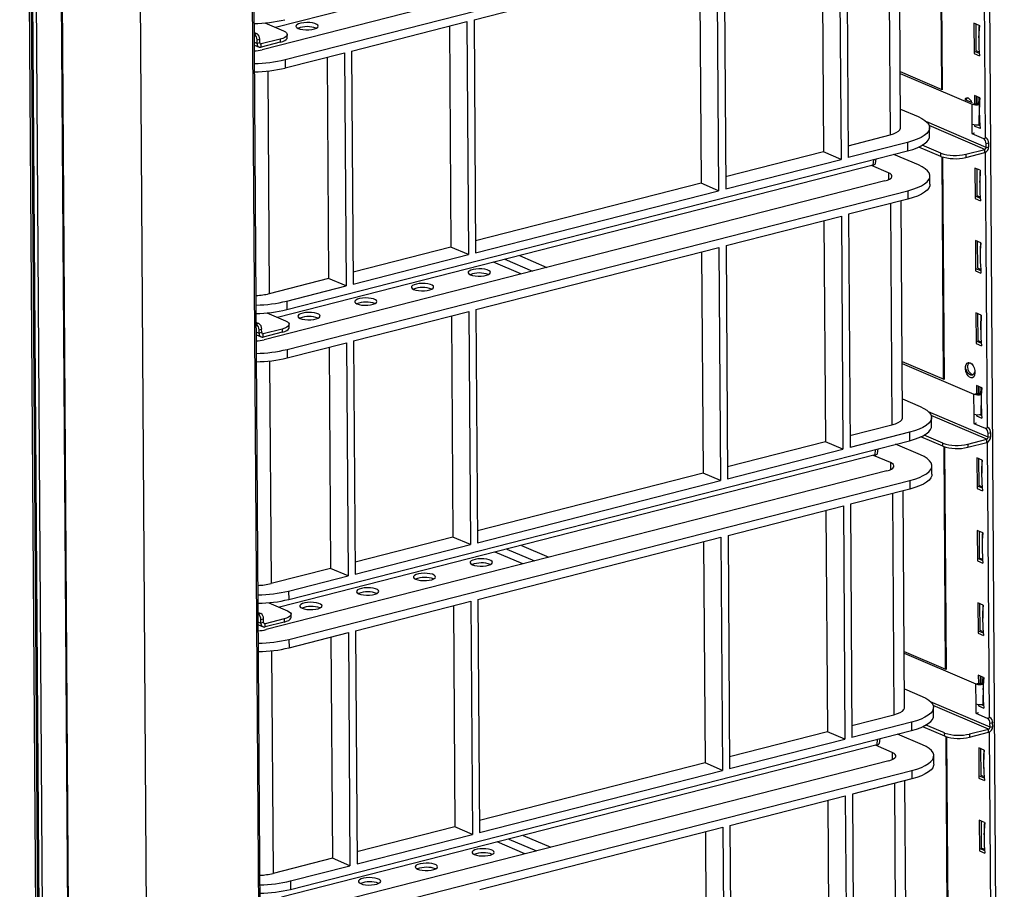
# Paper-space layout 'Foglio2' of a CAD drawing. Units: millimetres. Extents: x 74 to 202, y 88 to 285.
# Drawn here: x 95 to 113, y 229 to 245 of the extents above; entities that cross this region are included whole.
import ezdxf

# ---------------------------------------------------------------- set-up
doc = ezdxf.new("R2010")
doc.units = ezdxf.units.MM

psp = doc.layouts.new('Foglio2')

# ---------------------------------------------------------------- linework, layer by layer
at = {"color": 7, "linetype": 'Continuous', "lineweight": 25}
for p, q in [((94.869, 271.233), (95.355, 198.422)), ((95.397, 198.444), (94.986, 260.036)), ((95.421, 198.434), (95.011, 259.77)), ((95.068, 259.713), (95.476, 198.469)), ((95.932, 199.131), (95.529, 259.516)), ((95.936, 199.143), (95.534, 259.514)), ((95.538, 259.512), (95.941, 199.144)), ((112.204, 258.797), (112.559, 205.676)), ((97.332, 201.165), (96.952, 258.247)), ((99.37, 202.249), (99.015, 255.498)), ((99.343, 202.295), (98.988, 255.416)), ((112.182, 247.861), (112.215, 242.917)), ((111.401, 247.781), (111.428, 243.783)), ((111.416, 247.776), (111.443, 243.775)), ((110.168, 247.631), (99.467, 244.893)), ((110.38, 247.347), (99.226, 244.493)), ((99.637, 244.317), (110.791, 247.171)), ((110.696, 243.09), (110.67, 246.988)), ((110.48, 246.94), (110.506, 242.962)), ((109.284, 246.634), (109.311, 242.657)), ((109.597, 246.714), (109.625, 242.522)), ((109.725, 246.747), (109.753, 242.555)), ((103.032, 245.034), (107.398, 246.151)), ((107.085, 246.071), (107.112, 242.094)), ((107.398, 246.151), (107.426, 241.959)), ((107.526, 246.184), (107.554, 241.992)), ((103.032, 245.034), (103.06, 240.842)), ((99.276, 244.975), (99.61, 244.832)), ((100.833, 244.471), (102.905, 245.002)), ((102.592, 244.921), (102.618, 240.944)), ((102.905, 245.002), (102.933, 240.81)), ((112.013, 244.973), (112.017, 244.425)), ((112.11, 244.931), (112.013, 244.973)), ((112.045, 244.959), (112.049, 244.479)), ((99.086, 244.801), (99.133, 244.781)), ((99.133, 244.781), (99.086, 244.769)), ((99.134, 244.672), (99.182, 244.685)), ((99.134, 244.608), (99.134, 244.672)), ((99.182, 244.62), (99.182, 244.685)), ((99.549, 244.684), (99.208, 244.597)), ((99.549, 244.684), (99.549, 244.627)), ((99.676, 244.712), (99.675, 244.769)), ((99.087, 244.628), (99.134, 244.608)), ((99.088, 244.578), (99.171, 244.542)), ((99.182, 244.62), (99.134, 244.608)), ((99.186, 244.606), (99.208, 244.597)), ((99.549, 244.627), (99.208, 244.54)), ((99.208, 244.54), (99.208, 244.597)), ((112.049, 244.48), (112.108, 244.455)), ((99.637, 244.317), (99.638, 244.166)), ((99.638, 244.166), (100.706, 244.439)), ((100.393, 244.359), (100.419, 240.382)), ((100.706, 244.439), (100.734, 240.247)), ((100.833, 244.471), (100.861, 240.28)), ((112.019, 244.426), (112.017, 244.425)), ((112.017, 244.425), (112.114, 244.384)), ((112.018, 244.471), (112.11, 244.432)), ((99.325, 244.111), (99.352, 240.108)), ((110.689, 244.1), (111.435, 243.78)), ((110.69, 244.067), (111.979, 243.514)), ((111.85, 243.602), (111.979, 243.547)), ((112.022, 243.67), (112.023, 243.527)), ((112.119, 243.628), (112.022, 243.67)), ((112.054, 243.656), (112.055, 243.523)), ((112.083, 243.644), (112.084, 243.528)), ((110.694, 243.427), (111.013, 243.291)), ((111.979, 243.514), (112.027, 243.526)), ((111.981, 243.155), (111.979, 243.514)), ((112.025, 243.527), (112.027, 243.526)), ((112.084, 243.528), (112.072, 243.525)), ((112.072, 243.525), (112.108, 243.509)), ((112.084, 243.528), (112.108, 243.518)), ((112.108, 243.509), (112.108, 243.509)), ((112.108, 243.501), (112.108, 243.509)), ((112.11, 243.15), (112.109, 243.312)), ((112.232, 242.739), (111.165, 243.197)), ((112.207, 242.702), (111.21, 243.13)), ((111.217, 242.942), (111.216, 243.093)), ((111.981, 243.155), (111.976, 243.158)), ((111.976, 243.158), (111.978, 242.988)), ((112.026, 243.145), (112.026, 243.122)), ((112.027, 243.123), (112.026, 243.122)), ((112.026, 243.122), (112.123, 243.081)), ((112.081, 243.145), (112.118, 243.129)), ((112.117, 243.152), (112.11, 243.15)), ((112.117, 243.152), (112.117, 243.152)), ((109.751, 242.769), (110.506, 242.962)), ((111.978, 242.988), (112.024, 242.999)), ((111.978, 242.988), (112.183, 242.9)), ((112.183, 242.9), (112.231, 242.912)), ((112.227, 242.914), (112.231, 242.912)), ((110.82, 242.828), (109.753, 242.555)), ((110.82, 242.828), (110.821, 242.677)), ((111.418, 242.576), (111.023, 242.745)), ((111.418, 242.633), (111.083, 242.776)), ((112.28, 242.816), (112.232, 242.803)), ((112.232, 242.739), (112.232, 242.803)), ((112.232, 242.739), (112.28, 242.751)), ((112.28, 242.751), (112.28, 242.816)), ((99.667, 239.823), (110.821, 242.677)), ((109.311, 242.657), (107.552, 242.207)), ((109.625, 242.522), (109.311, 242.657)), ((110.245, 242.447), (110.259, 242.533)), ((111.019, 242.422), (110.573, 242.613)), ((111.418, 242.576), (111.418, 242.633)), ((111.436, 242.569), (111.463, 238.571)), ((111.451, 242.564), (111.478, 238.564)), ((111.866, 242.615), (112.207, 242.702)), ((111.866, 242.558), (112.207, 242.646)), ((111.866, 242.615), (111.866, 242.558)), ((112.207, 242.646), (112.207, 242.702)), ((112.217, 242.649), (112.25, 237.706)), ((110.202, 242.42), (99.502, 239.682)), ((107.554, 241.992), (109.625, 242.522)), ((110.477, 242.283), (110.175, 242.413)), ((110.202, 242.42), (110.212, 242.521)), ((112.031, 242.367), (112.035, 241.819)), ((112.128, 242.326), (112.031, 242.367)), ((112.063, 242.353), (112.066, 241.873)), ((110.477, 242.283), (110.478, 242.156)), ((111.223, 242.074), (111.222, 242.225)), ((110.415, 242.135), (99.261, 239.281)), ((107.112, 242.094), (103.059, 241.057)), ((107.426, 241.959), (107.112, 242.094)), ((99.672, 239.105), (110.826, 241.959)), ((103.06, 240.842), (107.426, 241.959)), ((110.826, 241.959), (110.827, 241.808)), ((112.036, 241.82), (112.035, 241.819)), ((112.035, 241.819), (112.131, 241.778)), ((112.036, 241.866), (112.127, 241.827)), ((112.066, 241.874), (112.125, 241.849)), ((110.827, 241.808), (109.76, 241.535)), ((110.514, 241.728), (110.541, 237.751)), ((110.731, 237.878), (110.705, 241.777)), ((107.561, 240.972), (109.632, 241.502)), ((109.632, 241.502), (109.66, 237.31)), ((109.76, 241.535), (109.787, 237.343)), ((109.319, 241.422), (109.346, 237.445)), ((102.618, 240.944), (100.86, 240.494)), ((102.933, 240.81), (102.618, 240.944)), ((103.067, 239.823), (107.433, 240.94)), ((107.433, 240.94), (107.461, 236.748)), ((107.561, 240.972), (107.588, 236.78)), ((112.04, 241.064), (112.043, 240.516)), ((112.136, 241.023), (112.04, 241.064)), ((112.072, 241.05), (112.075, 240.57)), ((100.861, 240.28), (102.933, 240.81)), ((103.847, 240.794), (104.342, 240.581)), ((107.12, 240.86), (107.147, 236.882)), ((103.875, 240.462), (103.379, 240.674)), ((103.588, 240.727), (104.083, 240.515)), ((112.045, 240.517), (112.043, 240.516)), ((112.043, 240.516), (112.14, 240.475)), ((112.044, 240.563), (112.136, 240.524)), ((112.075, 240.572), (112.134, 240.546)), ((100.419, 240.382), (99.352, 240.108)), ((99.666, 239.974), (100.734, 240.247)), ((100.734, 240.247), (100.419, 240.382)), ((99.666, 239.974), (99.667, 239.823)), ((99.311, 239.764), (99.645, 239.62)), ((100.868, 239.26), (102.939, 239.79)), ((102.627, 239.71), (102.653, 235.733)), ((102.939, 239.79), (102.967, 235.598)), ((103.067, 239.823), (103.095, 235.631)), ((112.048, 239.761), (112.052, 239.214)), ((112.145, 239.72), (112.048, 239.761)), ((112.08, 239.747), (112.083, 239.268)), ((99.121, 239.589), (99.168, 239.569)), ((99.168, 239.569), (99.121, 239.557)), ((99.711, 239.501), (99.71, 239.557)), ((99.122, 239.417), (99.169, 239.397)), ((99.122, 239.367), (99.206, 239.331)), ((99.169, 239.461), (99.216, 239.473)), ((99.169, 239.397), (99.169, 239.461)), ((99.217, 239.409), (99.169, 239.397)), ((99.217, 239.409), (99.216, 239.473)), ((99.22, 239.395), (99.243, 239.385)), ((99.584, 239.472), (99.243, 239.385)), ((99.584, 239.416), (99.243, 239.328)), ((99.243, 239.328), (99.243, 239.385)), ((99.584, 239.472), (99.584, 239.416)), ((99.673, 238.954), (100.74, 239.227)), ((100.74, 239.227), (100.768, 235.035)), ((100.868, 239.26), (100.896, 235.068)), ((112.052, 239.214), (112.149, 239.172)), ((112.053, 239.214), (112.052, 239.214)), ((112.053, 239.26), (112.144, 239.221)), ((112.083, 239.269), (112.143, 239.243)), ((99.672, 239.105), (99.673, 238.954)), ((100.428, 239.147), (100.454, 235.17)), ((99.36, 238.9), (99.387, 234.897)), ((110.724, 238.888), (111.47, 238.569)), ((110.724, 238.855), (112.014, 238.303)), ((112.057, 238.458), (112.058, 238.315)), ((112.154, 238.417), (112.057, 238.458)), ((112.014, 238.303), (112.061, 238.315)), ((112.016, 237.944), (112.014, 238.303)), ((112.059, 238.316), (112.061, 238.315)), ((112.089, 238.445), (112.09, 238.311)), ((112.119, 238.316), (112.106, 238.313)), ((112.106, 238.313), (112.143, 238.298)), ((112.118, 238.432), (112.119, 238.316)), ((112.119, 238.316), (112.143, 238.306)), ((112.143, 238.298), (112.143, 238.298)), ((112.143, 238.29), (112.143, 238.298)), ((110.729, 238.216), (111.048, 238.079)), ((112.267, 237.527), (111.199, 237.985)), ((112.016, 237.944), (112.011, 237.946)), ((112.011, 237.946), (112.012, 237.776)), ((112.06, 237.934), (112.061, 237.911)), ((112.116, 237.934), (112.153, 237.918)), ((112.145, 237.939), (112.144, 238.1)), ((112.151, 237.94), (112.145, 237.939)), ((112.151, 237.94), (112.151, 237.94)), ((109.786, 237.558), (110.541, 237.751)), ((112.242, 237.491), (111.244, 237.918)), ((111.252, 237.731), (111.251, 237.882)), ((112.012, 237.776), (112.059, 237.788)), ((112.012, 237.776), (112.218, 237.688)), ((112.061, 237.911), (112.157, 237.869)), ((112.062, 237.911), (112.061, 237.911)), ((110.855, 237.616), (109.787, 237.343)), ((110.855, 237.616), (110.856, 237.465)), ((112.218, 237.688), (112.266, 237.7)), ((112.261, 237.702), (112.266, 237.7)), ((112.314, 237.604), (112.267, 237.592)), ((112.267, 237.527), (112.267, 237.592)), ((112.315, 237.54), (112.314, 237.604)), ((99.702, 234.611), (110.856, 237.465)), ((109.346, 237.445), (107.587, 236.995)), ((109.66, 237.31), (109.346, 237.445)), ((111.053, 237.21), (110.607, 237.401)), ((111.453, 237.364), (111.058, 237.534)), ((111.452, 237.421), (111.118, 237.564)), ((111.453, 237.364), (111.452, 237.421)), ((111.901, 237.403), (112.242, 237.491)), ((111.901, 237.347), (112.242, 237.434)), ((111.901, 237.403), (111.901, 237.347)), ((112.242, 237.434), (112.242, 237.491)), ((112.252, 237.437), (112.285, 232.494)), ((112.267, 237.527), (112.315, 237.54)), ((107.588, 236.78), (109.66, 237.31)), ((110.237, 237.208), (110.247, 237.309)), ((110.28, 237.235), (110.294, 237.321)), ((111.471, 237.357), (111.498, 233.36)), ((111.486, 237.352), (111.513, 233.352)), ((110.237, 237.208), (99.537, 234.47)), ((110.512, 237.072), (110.21, 237.201)), ((110.512, 237.072), (110.512, 236.945)), ((112.066, 237.155), (112.069, 236.608)), ((112.162, 237.114), (112.066, 237.155)), ((112.098, 237.142), (112.101, 236.662)), ((110.45, 236.924), (99.296, 234.07)), ((107.147, 236.882), (103.093, 235.845)), ((107.461, 236.748), (107.147, 236.882)), ((111.258, 236.862), (111.257, 237.013)), ((99.707, 233.893), (110.861, 236.748)), ((103.095, 235.631), (107.461, 236.748)), ((110.861, 236.748), (110.862, 236.596)), ((110.862, 236.596), (109.794, 236.323)), ((110.549, 236.516), (110.576, 232.539)), ((110.766, 232.667), (110.74, 236.565)), ((112.069, 236.608), (112.166, 236.566)), ((112.071, 236.608), (112.069, 236.608)), ((112.071, 236.654), (112.162, 236.615)), ((112.101, 236.663), (112.16, 236.637)), ((107.595, 235.761), (109.667, 236.291)), ((109.354, 236.211), (109.381, 232.233)), ((109.667, 236.291), (109.695, 232.099)), ((109.794, 236.323), (109.822, 232.131)), ((112.074, 235.852), (112.078, 235.305)), ((112.171, 235.811), (112.074, 235.852)), ((112.106, 235.839), (112.11, 235.359)), ((102.653, 235.733), (100.894, 235.283)), ((102.967, 235.598), (102.653, 235.733)), ((103.102, 234.611), (107.468, 235.728)), ((107.155, 235.648), (107.182, 231.671)), ((107.468, 235.728), (107.496, 231.536)), ((107.595, 235.761), (107.623, 231.569)), ((100.896, 235.068), (102.967, 235.598)), ((103.909, 235.25), (103.414, 235.462)), ((103.623, 235.516), (104.118, 235.304)), ((103.882, 235.582), (104.377, 235.37)), ((112.078, 235.305), (112.175, 235.263)), ((112.08, 235.305), (112.078, 235.305)), ((112.079, 235.351), (112.171, 235.312)), ((112.11, 235.36), (112.169, 235.335)), ((100.454, 235.17), (99.387, 234.897)), ((100.768, 235.035), (100.454, 235.17)), ((99.701, 234.762), (100.768, 235.035)), ((99.701, 234.762), (99.702, 234.611)), ((100.903, 234.048), (102.974, 234.578)), ((102.974, 234.578), (103.002, 230.386)), ((103.102, 234.611), (103.13, 230.419)), ((99.345, 234.552), (99.68, 234.409)), ((102.661, 234.498), (102.688, 230.521)), ((112.083, 234.55), (112.087, 234.002)), ((112.18, 234.508), (112.083, 234.55)), ((112.115, 234.536), (112.118, 234.056)), ((99.156, 234.378), (99.202, 234.358)), ((99.202, 234.358), (99.156, 234.346)), ((99.203, 234.249), (99.251, 234.261)), ((99.204, 234.185), (99.203, 234.249)), ((99.252, 234.197), (99.251, 234.261)), ((99.618, 234.261), (99.277, 234.174)), ((99.618, 234.261), (99.619, 234.204)), ((99.745, 234.289), (99.745, 234.346)), ((99.157, 234.205), (99.204, 234.185)), ((99.157, 234.155), (99.241, 234.119)), ((99.252, 234.197), (99.204, 234.185)), ((99.255, 234.183), (99.277, 234.174)), ((99.278, 234.117), (99.277, 234.174)), ((99.619, 234.204), (99.278, 234.117)), ((100.903, 234.048), (100.931, 229.856)), ((112.088, 234.048), (112.179, 234.009)), ((112.118, 234.057), (112.178, 234.032)), ((99.707, 233.893), (99.708, 233.742)), ((99.708, 233.742), (100.775, 234.016)), ((100.462, 233.936), (100.489, 229.958)), ((100.775, 234.016), (100.803, 229.824)), ((112.087, 234.002), (112.183, 233.96)), ((112.088, 234.002), (112.087, 234.002)), ((99.395, 233.688), (99.421, 229.685)), ((110.759, 233.676), (111.504, 233.357)), ((110.759, 233.643), (112.048, 233.091)), ((112.092, 233.247), (112.093, 233.104)), ((112.188, 233.205), (112.092, 233.247)), ((112.124, 233.233), (112.125, 233.099)), ((112.153, 233.22), (112.154, 233.105)), ((110.763, 233.004), (111.082, 232.867)), ((112.048, 233.091), (112.096, 233.103)), ((112.051, 232.732), (112.048, 233.091)), ((112.094, 233.104), (112.096, 233.103)), ((112.154, 233.105), (112.141, 233.101)), ((112.141, 233.101), (112.177, 233.086)), ((112.154, 233.105), (112.178, 233.094)), ((112.177, 233.086), (112.178, 233.086)), ((112.177, 233.078), (112.177, 233.086)), ((112.18, 232.727), (112.179, 232.889)), ((112.302, 232.316), (111.234, 232.773)), ((112.277, 232.279), (111.279, 232.706)), ((111.287, 232.519), (111.286, 232.67)), ((112.051, 232.732), (112.046, 232.734)), ((112.046, 232.734), (112.047, 232.564)), ((112.095, 232.722), (112.095, 232.699)), ((112.095, 232.699), (112.192, 232.658)), ((112.097, 232.699), (112.095, 232.699)), ((112.151, 232.722), (112.188, 232.706)), ((112.186, 232.729), (112.18, 232.727)), ((112.186, 232.729), (112.186, 232.729)), ((109.821, 232.346), (110.576, 232.539)), ((112.047, 232.564), (112.093, 232.576)), ((112.047, 232.564), (112.253, 232.476)), ((112.253, 232.476), (112.3, 232.489)), ((112.296, 232.49), (112.3, 232.489)), ((110.89, 232.405), (109.822, 232.131)), ((110.89, 232.405), (110.891, 232.253)), ((111.488, 232.153), (111.093, 232.322)), ((111.487, 232.21), (111.153, 232.353)), ((111.936, 232.192), (112.277, 232.279)), ((112.277, 232.222), (112.277, 232.279)), ((112.349, 232.392), (112.301, 232.38)), ((112.302, 232.316), (112.301, 232.38)), ((112.302, 232.316), (112.35, 232.328)), ((112.35, 232.328), (112.349, 232.392)), ((99.737, 229.399), (110.891, 232.253)), ((109.381, 232.233), (107.622, 231.783)), ((107.623, 231.569), (109.695, 232.099)), ((109.695, 232.099), (109.381, 232.233)), ((110.272, 231.996), (110.282, 232.098)), ((110.315, 232.024), (110.329, 232.11)), ((111.088, 231.999), (110.642, 232.19)), ((111.488, 232.153), (111.487, 232.21)), ((111.506, 232.146), (111.532, 228.148)), ((111.521, 232.141), (111.547, 228.141)), ((111.936, 232.135), (112.277, 232.222)), ((111.936, 232.192), (111.936, 232.135)), ((112.287, 232.226), (112.32, 227.283)), ((110.272, 231.996), (99.572, 229.259)), ((110.546, 231.86), (110.244, 231.989)), ((112.1, 231.944), (112.104, 231.396)), ((112.197, 231.902), (112.1, 231.944)), ((112.132, 231.93), (112.136, 231.45)), ((110.546, 231.86), (110.547, 231.733)), ((111.292, 231.65), (111.291, 231.802)), ((110.485, 231.712), (99.33, 228.858)), ((107.182, 231.671), (103.128, 230.634)), ((107.496, 231.536), (107.182, 231.671)), ((99.741, 228.682), (110.896, 231.536)), ((103.13, 230.419), (107.496, 231.536)), ((110.897, 231.385), (109.829, 231.112)), ((110.896, 231.536), (110.897, 231.385)), ((112.106, 231.397), (112.104, 231.396)), ((112.104, 231.396), (112.201, 231.355)), ((112.105, 231.442), (112.197, 231.403)), ((112.136, 231.451), (112.195, 231.426)), ((110.584, 231.305), (110.61, 227.328)), ((110.8, 227.455), (110.774, 231.354)), ((107.63, 230.549), (109.702, 231.079)), ((109.702, 231.079), (109.73, 226.887)), ((109.829, 231.112), (109.857, 226.92)), ((109.389, 230.999), (109.415, 227.022)), ((102.688, 230.521), (100.929, 230.071)), ((103.002, 230.386), (102.688, 230.521)), ((103.136, 229.399), (107.503, 230.516)), ((107.503, 230.516), (107.531, 226.324)), ((107.63, 230.549), (107.658, 226.357)), ((112.109, 230.641), (112.113, 230.093)), ((112.206, 230.599), (112.109, 230.641)), ((112.141, 230.627), (112.144, 230.147)), ((100.931, 229.856), (103.002, 230.386)), ((103.917, 230.37), (104.412, 230.158)), ((107.19, 230.436), (107.216, 226.459)), ((103.944, 230.038), (103.449, 230.251)), ((103.658, 230.304), (104.153, 230.092)), ((112.144, 230.148), (112.204, 230.123)), ((112.114, 230.094), (112.113, 230.093)), ((112.113, 230.093), (112.209, 230.052)), ((112.114, 230.139), (112.205, 230.1)), ((100.489, 229.958), (99.421, 229.685)), ((99.736, 229.55), (100.803, 229.824)), ((100.803, 229.824), (100.489, 229.958)), ((99.736, 229.55), (99.737, 229.399))]:
    psp.add_line(p, q, dxfattribs=at)
at = {"color": 7, "linetype": 'Continuous', "lineweight": 25, "flags": 128}
for points in [[(99.61, 244.832), (99.643, 244.815), (99.665, 244.795), (99.675, 244.775), (99.672, 244.754), (99.658, 244.734), (99.632, 244.715), (99.595, 244.698), (99.549, 244.684)], [(99.873, 244.876), (99.911, 244.863), (99.959, 244.855), (100.012, 244.851), (100.066, 244.852), (100.118, 244.858), (100.164, 244.868), (100.199, 244.881), (100.223, 244.898), (100.232, 244.916), (100.226, 244.933), (100.206, 244.95), (100.173, 244.964), (100.13, 244.975), (100.079, 244.981), (100.025, 244.982), (99.972, 244.979), (99.922, 244.971), (99.881, 244.959), (99.851, 244.944), (99.835, 244.927), (99.833, 244.909), (99.846, 244.891), (99.873, 244.876)], [(99.549, 244.627), (99.595, 244.642), (99.632, 244.659), (99.658, 244.678), (99.673, 244.698), (99.676, 244.712)], [(111.872, 243.593), (111.884, 243.614), (111.897, 243.627)], [(111.013, 243.291), (111.08, 243.258), (111.134, 243.223), (111.175, 243.186), (111.202, 243.147), (111.215, 243.107), (111.213, 243.068), (111.197, 243.028), (111.166, 242.989), (111.121, 242.952), (111.064, 242.917), (110.993, 242.884), (110.912, 242.854), (110.82, 242.828)], [(110.506, 242.962), (110.568, 242.981), (110.619, 243.003), (110.658, 243.028), (110.684, 243.054), (110.695, 243.082), (110.696, 243.09)], [(110.821, 242.677), (110.913, 242.703), (110.994, 242.733), (111.065, 242.766), (111.122, 242.801), (111.167, 242.838), (111.198, 242.877), (111.214, 242.917), (111.217, 242.942)], [(110.826, 241.959), (110.918, 241.986), (110.999, 242.015), (111.069, 242.048), (111.127, 242.084), (111.172, 242.121), (111.202, 242.159), (111.219, 242.199), (111.221, 242.239), (111.208, 242.278), (111.181, 242.317), (111.14, 242.354), (111.086, 242.389), (111.019, 242.422)], [(110.415, 242.135), (110.461, 242.15), (110.498, 242.167), (110.524, 242.185), (110.539, 242.206), (110.541, 242.226), (110.531, 242.247), (110.51, 242.266), (110.477, 242.283)], [(111.223, 242.074), (111.22, 242.048), (111.204, 242.008), (111.173, 241.97), (111.128, 241.933), (111.07, 241.897), (111, 241.864), (110.919, 241.835), (110.827, 241.808)], [(102.967, 240.447), (103.005, 240.435), (103.053, 240.426), (103.106, 240.422), (103.16, 240.423), (103.212, 240.429), (103.258, 240.439), (103.294, 240.453), (103.317, 240.469), (103.326, 240.487), (103.321, 240.505), (103.301, 240.521), (103.268, 240.535), (103.224, 240.546), (103.174, 240.552), (103.119, 240.554), (103.066, 240.55), (103.017, 240.542), (102.976, 240.53), (102.946, 240.515), (102.929, 240.498), (102.927, 240.48), (102.94, 240.463), (102.967, 240.447)], [(101.947, 240.186), (101.986, 240.174), (102.033, 240.165), (102.086, 240.161), (102.14, 240.162), (102.192, 240.168), (102.238, 240.178), (102.274, 240.192), (102.297, 240.208), (102.306, 240.226), (102.301, 240.244), (102.281, 240.26), (102.248, 240.274), (102.204, 240.285), (102.154, 240.291), (102.1, 240.293), (102.046, 240.289), (101.997, 240.281), (101.956, 240.269), (101.926, 240.254), (101.909, 240.237), (101.908, 240.219), (101.92, 240.202), (101.947, 240.186)], [(100.927, 239.925), (100.966, 239.913), (101.013, 239.904), (101.066, 239.9), (101.121, 239.901), (101.173, 239.907), (101.218, 239.917), (101.254, 239.931), (101.277, 239.947), (101.287, 239.965), (101.281, 239.983), (101.261, 239.999), (101.228, 240.013), (101.185, 240.024), (101.134, 240.03), (101.08, 240.032), (101.026, 240.028), (100.977, 240.02), (100.936, 240.008), (100.906, 239.993), (100.89, 239.976), (100.888, 239.958), (100.901, 239.941), (100.927, 239.925)], [(99.907, 239.664), (99.946, 239.652), (99.993, 239.643), (100.046, 239.639), (100.101, 239.64), (100.153, 239.646), (100.198, 239.656), (100.234, 239.67), (100.257, 239.686), (100.267, 239.704), (100.261, 239.722), (100.241, 239.738), (100.208, 239.752), (100.165, 239.763), (100.114, 239.769), (100.06, 239.771), (100.006, 239.767), (99.957, 239.759), (99.916, 239.747), (99.886, 239.732), (99.87, 239.715), (99.868, 239.697), (99.881, 239.68), (99.907, 239.664)], [(99.645, 239.62), (99.678, 239.603), (99.7, 239.584), (99.71, 239.563), (99.707, 239.543), (99.693, 239.523), (99.666, 239.504), (99.63, 239.487), (99.584, 239.472)], [(99.584, 239.416), (99.63, 239.43), (99.667, 239.447), (99.693, 239.466), (99.708, 239.486), (99.711, 239.501)], [(111.946, 238.864), (111.973, 238.845), (111.998, 238.813), (112.017, 238.773), (112.028, 238.729), (112.031, 238.684), (112.024, 238.645), (112.009, 238.615), (111.988, 238.598), (111.961, 238.595), (111.934, 238.607), (111.907, 238.632), (111.885, 238.669), (111.87, 238.712), (111.862, 238.757), (111.864, 238.799), (111.875, 238.834), (111.894, 238.858), (111.918, 238.868), (111.946, 238.864)], [(112.029, 238.725), (112.023, 238.693), (112.008, 238.663), (111.986, 238.645), (111.96, 238.643), (111.932, 238.655), (111.906, 238.68), (111.883, 238.716), (111.868, 238.759), (111.864, 238.778)], [(111.048, 238.079), (111.115, 238.046), (111.169, 238.011), (111.21, 237.974), (111.237, 237.935), (111.25, 237.896), (111.248, 237.856), (111.231, 237.816), (111.201, 237.778), (111.156, 237.741), (111.098, 237.705), (111.028, 237.672), (110.947, 237.643), (110.855, 237.616)], [(110.541, 237.751), (110.603, 237.77), (110.654, 237.792), (110.693, 237.816), (110.719, 237.843), (110.73, 237.87), (110.731, 237.878)], [(110.856, 237.465), (110.948, 237.492), (111.029, 237.521), (111.099, 237.554), (111.157, 237.589), (111.202, 237.627), (111.232, 237.665), (111.249, 237.705), (111.252, 237.731)], [(110.45, 236.924), (110.496, 236.938), (110.533, 236.955), (110.559, 236.974), (110.574, 236.994), (110.576, 237.015), (110.566, 237.035), (110.544, 237.054), (110.512, 237.072)], [(110.861, 236.748), (110.953, 236.774), (111.034, 236.804), (111.104, 236.837), (111.162, 236.872), (111.207, 236.909), (111.237, 236.948), (111.254, 236.987), (111.256, 237.027), (111.243, 237.067), (111.216, 237.105), (111.175, 237.142), (111.12, 237.178), (111.053, 237.21)], [(111.258, 236.862), (111.255, 236.836), (111.238, 236.797), (111.208, 236.758), (111.163, 236.721), (111.105, 236.686), (111.035, 236.653), (110.954, 236.623), (110.862, 236.596)], [(103.002, 235.235), (103.04, 235.223), (103.088, 235.214), (103.141, 235.211), (103.195, 235.211), (103.247, 235.217), (103.293, 235.227), (103.328, 235.241), (103.352, 235.257), (103.361, 235.275), (103.355, 235.293), (103.335, 235.31), (103.302, 235.324), (103.259, 235.334), (103.208, 235.341), (103.154, 235.342), (103.101, 235.339), (103.051, 235.331), (103.01, 235.319), (102.98, 235.303), (102.964, 235.286), (102.962, 235.268), (102.975, 235.251), (103.002, 235.235)], [(101.982, 234.975), (102.02, 234.962), (102.068, 234.954), (102.121, 234.95), (102.175, 234.951), (102.227, 234.956), (102.273, 234.966), (102.309, 234.98), (102.332, 234.996), (102.341, 235.014), (102.336, 235.032), (102.316, 235.049), (102.283, 235.063), (102.239, 235.073), (102.189, 235.08), (102.134, 235.081), (102.081, 235.078), (102.032, 235.07), (101.991, 235.058), (101.961, 235.042), (101.944, 235.025), (101.942, 235.007), (101.955, 234.99), (101.982, 234.975)], [(100.962, 234.714), (101.001, 234.701), (101.048, 234.693), (101.101, 234.689), (101.155, 234.69), (101.207, 234.695), (101.253, 234.705), (101.289, 234.719), (101.312, 234.736), (101.321, 234.753), (101.316, 234.771), (101.296, 234.788), (101.263, 234.802), (101.219, 234.812), (101.169, 234.819), (101.115, 234.82), (101.061, 234.817), (101.012, 234.809), (100.971, 234.797), (100.941, 234.782), (100.924, 234.764), (100.922, 234.746), (100.935, 234.729), (100.962, 234.714)], [(99.68, 234.409), (99.713, 234.391), (99.734, 234.372), (99.744, 234.352), (99.742, 234.331), (99.727, 234.311), (99.701, 234.292), (99.664, 234.275), (99.618, 234.261)], [(99.942, 234.453), (99.981, 234.44), (100.028, 234.432), (100.081, 234.428), (100.136, 234.429), (100.188, 234.434), (100.233, 234.445), (100.269, 234.458), (100.292, 234.475), (100.301, 234.492), (100.296, 234.51), (100.276, 234.527), (100.243, 234.541), (100.2, 234.551), (100.149, 234.558), (100.095, 234.559), (100.041, 234.556), (99.992, 234.548), (99.951, 234.536), (99.921, 234.521), (99.905, 234.503), (99.903, 234.485), (99.916, 234.468), (99.942, 234.453)], [(99.619, 234.204), (99.665, 234.218), (99.702, 234.235), (99.728, 234.254), (99.742, 234.275), (99.745, 234.289)], [(111.082, 232.867), (111.149, 232.835), (111.204, 232.799), (111.245, 232.762), (111.272, 232.724), (111.285, 232.684), (111.283, 232.644), (111.266, 232.605), (111.236, 232.566), (111.191, 232.529), (111.133, 232.494), (111.063, 232.461), (110.982, 232.431), (110.89, 232.405)], [(110.576, 232.539), (110.638, 232.558), (110.689, 232.58), (110.728, 232.605), (110.754, 232.631), (110.765, 232.659), (110.766, 232.667)], [(110.891, 232.253), (110.983, 232.28), (111.064, 232.31), (111.134, 232.343), (111.192, 232.378), (111.237, 232.415), (111.267, 232.454), (111.284, 232.493), (111.287, 232.519)], [(110.896, 231.536), (110.987, 231.562), (111.069, 231.592), (111.139, 231.625), (111.197, 231.66), (111.241, 231.698), (111.272, 231.736), (111.288, 231.776), (111.29, 231.816), (111.278, 231.855), (111.251, 231.894), (111.21, 231.931), (111.155, 231.966), (111.088, 231.999)], [(110.485, 231.712), (110.531, 231.726), (110.568, 231.743), (110.594, 231.762), (110.608, 231.782), (110.611, 231.803), (110.601, 231.823), (110.579, 231.843), (110.546, 231.86)], [(111.292, 231.65), (111.289, 231.625), (111.273, 231.585), (111.242, 231.547), (111.198, 231.509), (111.14, 231.474), (111.07, 231.441), (110.988, 231.411), (110.897, 231.385)], [(103.037, 230.024), (103.075, 230.011), (103.123, 230.003), (103.175, 229.999), (103.23, 230), (103.282, 230.006), (103.327, 230.016), (103.363, 230.029), (103.386, 230.046), (103.396, 230.064), (103.39, 230.081), (103.37, 230.098), (103.337, 230.112), (103.294, 230.123), (103.243, 230.129), (103.189, 230.13), (103.135, 230.127), (103.086, 230.119), (103.045, 230.107), (103.015, 230.092), (102.999, 230.075), (102.997, 230.057), (103.01, 230.039), (103.037, 230.024)], [(102.017, 229.763), (102.055, 229.75), (102.103, 229.742), (102.156, 229.738), (102.21, 229.739), (102.262, 229.745), (102.307, 229.755), (102.343, 229.769), (102.367, 229.785), (102.376, 229.803), (102.37, 229.82), (102.35, 229.837), (102.317, 229.851), (102.274, 229.862), (102.223, 229.868), (102.169, 229.869), (102.116, 229.866), (102.066, 229.858), (102.025, 229.846), (101.995, 229.831), (101.979, 229.814), (101.977, 229.796), (101.99, 229.778), (102.017, 229.763)], [(100.997, 229.502), (101.035, 229.489), (101.083, 229.481), (101.136, 229.477), (101.19, 229.478), (101.242, 229.484), (101.288, 229.494), (101.323, 229.508), (101.347, 229.524), (101.356, 229.542), (101.351, 229.559), (101.331, 229.576), (101.298, 229.59), (101.254, 229.601), (101.204, 229.607), (101.149, 229.609), (101.096, 229.605), (101.047, 229.597), (101.005, 229.585), (100.976, 229.57), (100.959, 229.553), (100.957, 229.535), (100.97, 229.517), (100.997, 229.502)]]:
    psp.add_lwpolyline(points, dxfattribs=at)
at = {"color": 7, "linetype": 'Continuous', "lineweight": 25}
for centre, radius, start, end in [((99.045, 247.459), 2.495, 270.8104, 283.6094), ((100.035, 244.442), 0.467, 69.822, 110.9426), ((115.134, 244.729), 3.036, 176.1448, 182.391), ((115.214, 244.678), 3.114, 175.3381, 185.4265), ((99.024, 244.678), 0.11, 357.3253, 55.527), ((99.073, 244.69), 0.109, 357.153, 56.665), ((99.042, 245.251), 0.78, 273.0755, 283.654), ((99.195, 244.6), 0.0615, 172.5643, 282.0933), ((99.203, 244.618), 0.0214, 172.5643, 282.0933), ((99.05, 246.741), 2.495, 270.8104, 283.6094), ((99.051, 246.59), 2.495, 270.8104, 283.6094), ((111.893, 243.576), 0.0506, 64.9926, 149.8595), ((111.843, 243.495), 0.145, 20.9091, 60.9382), ((115.143, 243.426), 3.036, 176.1448, 182.391), ((115.223, 243.375), 3.114, 175.3381, 185.4265), ((112.052, 243.733), 0.23, 251.489, 284.0083), ((112.052, 243.602), 0.0801, 251.489, 284.0083), ((112.054, 243.374), 0.23, 251.489, 284.0083), ((112.123, 242.809), 0.109, 357.153, 56.665), ((112.171, 242.821), 0.109, 357.153, 56.665), ((112.171, 242.749), 0.109, 289.4095, 1.4928), ((112.194, 242.738), 0.0379, 289.4095, 1.4928), ((111.672, 243.393), 0.801, 251.489, 284.0083), ((111.672, 243.336), 0.801, 251.489, 284.0083), ((110.199, 242.473), 0.053, 273.4341, 330.7786), ((115.152, 242.124), 3.036, 176.1448, 182.391), ((115.231, 242.072), 3.114, 175.3381, 185.4265), ((115.16, 240.821), 3.036, 176.1448, 182.391), ((115.24, 240.77), 3.114, 175.3381, 185.4265), ((103.129, 240.013), 0.467, 69.822, 110.9426), ((99.07, 241.279), 1.204, 272.257, 283.5265), ((102.11, 239.752), 0.467, 69.822, 110.9426), ((99.08, 242.396), 2.492, 270.9012, 283.6124), ((101.09, 239.491), 0.467, 69.822, 110.9426), ((99.08, 242.247), 2.495, 270.8104, 283.6094), ((100.07, 239.23), 0.467, 69.822, 110.9426), ((115.169, 239.518), 3.036, 176.1448, 182.391), ((115.249, 239.467), 3.114, 175.3381, 185.4265), ((99.059, 239.466), 0.11, 357.3253, 55.527), ((99.108, 239.478), 0.109, 357.153, 56.665), ((99.23, 239.389), 0.0615, 172.5643, 282.0933), ((99.238, 239.406), 0.0214, 172.5643, 282.0933), ((99.077, 240.039), 0.78, 273.0755, 283.654), ((99.085, 241.53), 2.495, 270.8104, 283.6094), ((99.086, 241.379), 2.495, 270.8104, 283.6094), ((112.004, 238.788), 0.11, 133.2574, 181.1558), ((112.054, 238.798), 0.159, 181.7523, 248.2921), ((112.087, 238.521), 0.23, 251.489, 284.0083), ((112.087, 238.391), 0.0801, 251.489, 284.0083), ((115.178, 238.215), 3.036, 176.1448, 182.391), ((115.257, 238.164), 3.114, 175.3381, 185.4265), ((112.089, 238.162), 0.23, 251.489, 284.0083), ((112.158, 237.597), 0.109, 357.153, 56.665), ((112.206, 237.609), 0.109, 357.153, 56.665), ((111.707, 238.181), 0.801, 251.489, 284.0083), ((112.206, 237.537), 0.109, 289.4095, 1.4928), ((112.229, 237.527), 0.0379, 289.4095, 1.4928), ((110.234, 237.261), 0.053, 273.4341, 330.7786), ((111.707, 238.124), 0.801, 251.489, 284.0083), ((115.186, 236.912), 3.036, 176.1448, 182.391), ((115.266, 236.861), 3.114, 175.3381, 185.4265), ((115.195, 235.609), 3.036, 176.1448, 182.391), ((115.275, 235.558), 3.114, 175.3381, 185.4265), ((103.164, 234.801), 0.467, 69.822, 110.9426), ((102.144, 234.541), 0.467, 69.822, 110.9426), ((99.104, 236.07), 1.207, 272.0651, 283.5181), ((99.114, 237.184), 2.492, 270.9012, 283.6124), ((101.125, 234.28), 0.467, 69.822, 110.9426), ((99.115, 237.033), 2.492, 270.9012, 283.6124), ((100.105, 234.019), 0.467, 69.822, 110.9426), ((115.204, 234.306), 3.036, 176.1448, 182.391), ((115.284, 234.255), 3.114, 175.3381, 185.4265), ((99.094, 234.254), 0.11, 357.3253, 55.527), ((99.143, 234.267), 0.109, 357.153, 56.665), ((99.112, 234.824), 0.777, 273.3714, 283.6669), ((99.265, 234.177), 0.0615, 172.5643, 282.0933), ((99.273, 234.194), 0.0214, 172.5643, 282.0933), ((99.12, 236.315), 2.492, 270.9012, 283.6124), ((99.121, 236.164), 2.492, 270.9012, 283.6124), ((115.212, 233.003), 3.036, 176.1448, 182.391), ((115.292, 232.952), 3.114, 175.3381, 185.4265), ((112.122, 233.309), 0.23, 251.489, 284.0083), ((112.122, 233.179), 0.0801, 251.489, 284.0083), ((112.124, 232.951), 0.23, 251.489, 284.0083), ((112.193, 232.385), 0.109, 357.153, 56.665), ((112.241, 232.398), 0.109, 357.153, 56.665), ((112.241, 232.325), 0.109, 289.4095, 1.4928), ((112.264, 232.315), 0.0379, 289.4095, 1.4928), ((111.742, 232.969), 0.801, 251.489, 284.0083), ((111.742, 232.913), 0.801, 251.489, 284.0083), ((110.269, 232.049), 0.053, 273.4341, 330.7786), ((115.221, 231.7), 3.036, 176.1448, 182.391), ((115.301, 231.649), 3.114, 175.3381, 185.4265), ((115.23, 230.397), 3.036, 176.1448, 182.391), ((115.31, 230.346), 3.114, 175.3381, 185.4265), ((103.199, 229.59), 0.467, 69.822, 110.9426), ((102.179, 229.329), 0.467, 69.822, 110.9426), ((99.14, 230.856), 1.204, 272.257, 283.5265), ((99.149, 231.975), 2.495, 270.8104, 283.6094), ((101.159, 229.068), 0.467, 69.822, 110.9426), ((99.15, 231.824), 2.495, 270.8104, 283.6094)]:
    psp.add_arc(centre, radius, start, end, dxfattribs=at)

doc.saveas('drawing.dxf')
